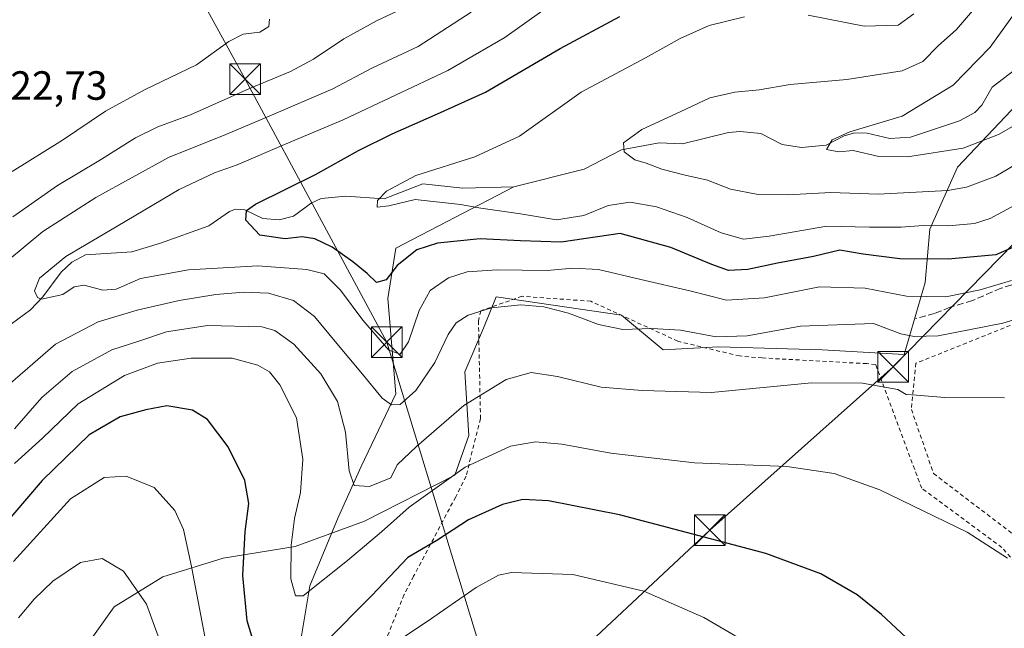
# Model space of a CAD drawing. Units: metres. Extents: x 616732 to 620156, y 4784957 to 4787330.
# Drawn here: x 617346 to 617588, y 4786667 to 4786816 of the extents above; entities that cross this region are included whole.
import ezdxf

# ---------------------------------------------------------------- set-up
doc = ezdxf.new("R2010")
doc.units = ezdxf.units.M
doc.header["$MEASUREMENT"] = 0
doc.linetypes.add('DGN Style 2', pattern=[1.648017, 0.98881, -0.659207])
doc.linetypes.add('DGN Style 3', pattern=[2.307223, 1.648017, -0.659207])
for name, color, linetype, lineweight in [('Alambrada', 7, 'DGN Style 2', 0), ('Arbolado forestal CxS', 92, 'Continuous', 0), ('Comarca CxS', 21, 'Continuous', 0), ('Comunidad Autónoma CxS', 142, 'Continuous', 0), ('Corriente natural lineal', 142, 'Continuous', 13), ('Curva de nivel maestra', 30, 'Continuous', 30), ('Curva de nivel normal', 30, 'Continuous', 0), ('Escarpado lineal', 30, 'DGN Style 2', 0), ('Municipio CxS', 4, 'Continuous', 0), ('Prado CxS', 92, 'Continuous', 0), ('Provincia CxS', 1, 'Continuous', 0), ('Rótulo de punto de cota en terreno', 7, 'Continuous', 0), ('Senda', 7, 'DGN Style 3', 0), ('Tendido', 6, 'Continuous', 0), ('Torre de tendido puntual', 7, 'Continuous', 0)]:
    doc.layers.add(name, color=color, linetype=linetype, lineweight=lineweight)
doc.styles.add('Style-Arial', font='txt')

# ---------------------------------------------------------------- blocks, each defined once
blk = doc.blocks.new('*U10')
at = {"layer": 'Prado CxS', "color": 92, "linetype": 'Continuous', "lineweight": 0}
blk.add_polyline3d([(617310.3513, 4786566.4835, 457.1615), (617349.3735, 4786594.6479, 457.7257), (617348.4493, 4786634.1899, 446.2797), (617360.9581, 4786660.3623, 440.5104), (617369.4885, 4786672.3105, 437.4616), (617381.4299, 4786679.7065, 433.3395), (617396.2139, 4786684.2583, 428.1156), (617413.8413, 4786687.1039, 421.1354), (617430.8997, 4786693.3615, 416.7699), (617453.0501, 4786704.6497, 419.1186), (617456.4621, 4786714.3221, 416.7127), (617455.4507, 4786729.9349, 411.9261), (617460.0623, 4786740.6959, 410.4628), (617463.1371, 4786748.3829, 407.7381), (617493.8877, 4786743.8931, 408.3732), (617504.1229, 4786735.3595, 411.2038), (617517.7143, 4786736.0847, 410.3046), (617543.0813, 4786735.3161, 412.2612), (617563.2615, 4786734.2217, 411.7487), (617568.3783, 4786751.8595, 402.0315), (617569.5153, 4786764.9449, 394.0154), (617576.2791, 4786780.1289, 385.6756), (617596.7495, 4786801.7497, 381.1962)], dxfattribs=at)
blk = doc.blocks.new('5TTEND')
at = {"layer": 'Escarpado lineal', "color": 7, "linetype": 'Continuous', "lineweight": 0}
for p, q in [((-0.375, 0.3754), (0.375, -0.3746)), ((0.372, 0.3784), (-0.372, -0.3776))]:
    blk.add_line(p, q, dxfattribs=at)
at = {"layer": 'Escarpado lineal', "color": 7, "linetype": 'Continuous', "lineweight": 0, "flags": 128}
blk.add_lwpolyline([(-0.375, -0.3746), (0.375, -0.3746), (0.375, 0.3754), (-0.375, 0.3754), (-0.372, -0.3776)], dxfattribs=at)

msp = doc.modelspace()

# ---------------------------------------------------------------- linework, layer by layer
at = {"layer": 'Alambrada', "color": 7, "linetype": 'DGN Style 2', "lineweight": 0}
for points in [[(617676.3201, 4786812.3001, 407.6587), (617670.5301, 4786814.8601, 405.1057), (617647.3801, 4786776.2701, 405.4264), (617632.2301, 4786763.4701, 405.6736), (617611.7801, 4786759.3801, 407.1999), (617592.3201, 4786742.5901, 410.2227), (617566.1201, 4786732.0501, 413.7115), (617564.9901, 4786720.7401, 416.2828), (617570.4401, 4786705.0101, 419.0255), (617591.0401, 4786689.3001, 419.652), (617602.7301, 4786674.2201, 419.78), (617604.6301, 4786672.6101, 419.6381), (617618.8401, 4786677.4901, 417.5531), (617632.4601, 4786689.1601, 416.4186), (617636.2801, 4786692.4901, 416.1615), (617661.4601, 4786712.4301, 415.0962), (617687.5301, 4786734.2701, 415.3006), (617692.2701, 4786737.1401, 418.0917), (617696.6901, 4786742.0401, 418.8556), (617695.6701, 4786758.1601, 422.3349)], [(617608.6201, 4786662.0001, 419.9182), (617587.2101, 4786686.8801, 420.7109), (617567.5301, 4786701.3901, 419.6072), (617556.2301, 4786731.7201, 414.5594), (617554.0501, 4786731.9701, 414.6119), (617528.4201, 4786733.3601, 413.6604), (617522.8701, 4786733.8601, 413.19), (617513.3701, 4786736.0701, 417.101), (617507.7401, 4786737.4801, 419.178), (617486.3601, 4786747.2701, 410.8858), (617469.5101, 4786748.4901, 417.9737), (617459.3701, 4786744.9301, 415.1152), (617458.8301, 4786742.4701, 413.2149), (617459.3201, 4786718.4701, 419.6835), (617455.7701, 4786704.3901, 427.6596), (617453.2301, 4786699.3001, 428.1431), (617442.9201, 4786679.8101, 427.7782), (617440.5801, 4786675.3001, 428.1241), (617431.7801, 4786653.4401, 431.5367)]]:
    msp.add_polyline3d(points, dxfattribs=at)
at = {"layer": 'Arbolado forestal CxS', "color": 92, "linetype": 'Continuous', "lineweight": 0}
for points in [[(617596.7495, 4786801.7497, 381.1962), (617576.2791, 4786780.1289, 385.6756), (617569.5153, 4786764.9449, 394.0154), (617568.3783, 4786751.8595, 402.0315), (617563.2615, 4786734.2217, 411.7487), (617543.0813, 4786735.3161, 412.2612), (617517.7143, 4786736.0847, 410.3046), (617504.1229, 4786735.3595, 411.2038), (617493.8877, 4786743.8931, 408.3732), (617463.1371, 4786748.3829, 407.7381), (617460.0623, 4786740.6959, 410.4628), (617455.4507, 4786729.9349, 411.9261), (617456.4621, 4786714.3221, 416.7127), (617453.0501, 4786704.6497, 419.1186), (617430.8997, 4786693.3615, 416.7699), (617413.8413, 4786687.1039, 421.1354), (617396.2139, 4786684.2583, 428.1156), (617381.4299, 4786679.7065, 433.3395), (617369.4885, 4786672.3105, 437.4616), (617360.9581, 4786660.3623, 440.5104), (617348.4493, 4786634.1899, 446.2797), (617349.3735, 4786594.6479, 457.7257), (617310.3513, 4786566.4835, 457.1615)], [(617310.3513, 4786566.4835, 457.1615), (617349.3735, 4786594.6479, 457.7257), (617348.4493, 4786634.1899, 446.2797), (617360.9581, 4786660.3623, 440.5104), (617369.4885, 4786672.3105, 437.4616), (617381.4299, 4786679.7065, 433.3395), (617396.2139, 4786684.2583, 428.1156), (617413.8413, 4786687.1039, 421.1354), (617430.8997, 4786693.3615, 416.7699), (617453.0501, 4786704.6497, 419.1186), (617456.4621, 4786714.3221, 416.7127), (617455.4507, 4786729.9349, 411.9261), (617460.0623, 4786740.6959, 410.4628), (617463.1371, 4786748.3829, 407.7381), (617493.8877, 4786743.8931, 408.3732), (617504.1229, 4786735.3595, 411.2038), (617517.7143, 4786736.0847, 410.3046), (617543.0813, 4786735.3161, 412.2612), (617563.2615, 4786734.2217, 411.7487), (617568.3783, 4786751.8595, 402.0315), (617569.5153, 4786764.9449, 394.0154), (617576.2791, 4786780.1289, 385.6756), (617596.7495, 4786801.7497, 381.1962)]]:
    msp.add_polyline3d(points, dxfattribs=at)
at = {"layer": 'Comarca CxS', "color": 21, "linetype": 'Continuous', "lineweight": 0}
msp.add_3dface([(620156.22, 4785016.14), (616771.32, 4784957.14), (616731.55, 4787270.75), (620115.31, 4787329.74)], dxfattribs=at)
at = {"layer": 'Comunidad Autónoma CxS', "color": 142, "linetype": 'Continuous', "lineweight": 0}
msp.add_3dface([(620156.22, 4785016.14), (616771.32, 4784957.14), (616731.55, 4787270.75), (620115.31, 4787329.74)], dxfattribs=at)
at = {"layer": 'Corriente natural lineal', "color": 142, "linetype": 'Continuous', "lineweight": 13}
for points in [[(617467.5312, 4786775.308, 393.2048), (617484.7364, 4786779.6434, 392.5482), (617493.9178, 4786784.4439, 391.1145), (617503.1301, 4786786.1654, 389.3058), (617508.8575, 4786785.8839, 388.5647), (617520.1685, 4786788.6582, 387.7256), (617523.0285, 4786788.9378, 387.6139), (617528.0786, 4786788.4296, 387.178), (617533.3369, 4786785.7642, 386.4654), (617538.0255, 4786785.0022, 386.1042), (617544.0814, 4786785.5648, 385.7697), (617548.5296, 4786787.833, 385.7429), (617551.0971, 4786788.5646, 385.7685), (617554.1573, 4786788.4767, 385.4575), (617559.7324, 4786787.2217, 384.6819), (617564.7565, 4786787.5618, 384.4514), (617576.8138, 4786791.4996, 383.6783), (617580.5995, 4786793.5905, 383.3668), (617582.2531, 4786795.3911, 383.2699), (617584.8297, 4786799.8178, 383.4296), (617593.1705, 4786806.1843, 381.6906)], [(617336.4425, 4786736.022, 407.8919), (617348.9302, 4786745.1577, 405.5941), (617351.9972, 4786748.375, 405.0443), (617356.5131, 4786754.39, 405.1953), (617359.0552, 4786756.8712, 405.4286), (617362.4606, 4786758.6239, 405.3526), (617373.8215, 4786759.4208, 403.2106), (617380.7994, 4786761.4916, 402.1409), (617392.7096, 4786765.7998, 401.1897), (617397.7548, 4786769.272, 401.486), (617399.204, 4786769.8879, 401.3393), (617401.5474, 4786769.6762, 400.6767), (617405.9059, 4786767.6033, 399.2076), (617409.9269, 4786767.2265, 398.6056), (617413.4205, 4786768.1701, 398.2732), (617417.7969, 4786771.3229, 398.5876), (617420.2188, 4786772.4822, 398.566), (617426.3299, 4786773.0115, 397.8093), (617435.7289, 4786772.3943, 395.628), (617445.1442, 4786776.0795, 395.0387), (617454.9926, 4786775.0312, 394.2108), (617467.5312, 4786775.308, 393.2048)], [(617399.2501, 4786586.7701, 446.2504), (617401.2401, 4786596.8001, 441.1413), (617402.5901, 4786602.0101, 438.5792), (617404.0401, 4786611.4201, 436.1142), (617408.7001, 4786628.7701, 431.396), (617412.6601, 4786648.5601, 426.4402), (617417.4405, 4786677.5012, 420.237), (617424.4001, 4786694.2001, 416.8511), (617430.0601, 4786706.7501, 414.5394), (617438.58, 4786724.5534, 408.6779), (617436.5957, 4786747.9691, 400.8239), (617438.58, 4786760.2723, 397.9132), (617467.5312, 4786775.308, 393.2048)]]:
    msp.add_polyline3d(points, dxfattribs=at)
at = {"layer": 'Curva de nivel maestra', "color": 30, "linetype": 'Continuous', "lineweight": 30, "flags": 128}
for points, elevation in [([(617590.62, 4786760.7601), (617585.75, 4786758.6501), (617574.01, 4786757.5801), (617562.13, 4786757.6601), (617553.16, 4786758.7901), (617547.47, 4786759.7701), (617541.02, 4786758.2401), (617532.16, 4786756.6301), (617524.9, 4786755.1001), (617520.16, 4786754.7801), (617516.02, 4786756.2501), (617506.04, 4786760.4601), (617493.57, 4786763.8601), (617479.1, 4786761.7701), (617469.15, 4786762.1301), (617459.27, 4786762.6201), (617448.74, 4786761.5201), (617443.68, 4786759.8801), (617438.88, 4786756.0601), (617436.19, 4786752.5301), (617433.82, 4786751.8601), (617431.55, 4786754.0401), (617428.03, 4786756.9801), (617422.92, 4786760.5201), (617418.72, 4786762.5601), (617415.57, 4786763.0901), (617411.39, 4786762.5601), (617405.18, 4786763.4501), (617401.76, 4786767.2001), (617401.95, 4786769.5101), (617404.13, 4786771.0801), (617418.85, 4786778.4001), (617429.37, 4786784.2201), (617437.67, 4786788.3601), (617448.79, 4786793.2201), (617460.57, 4786798.5301), (617478.85, 4786809.2501), (617493.46, 4786817.1301)], 400), ([(617404.7, 4786660.3201), (617402.07, 4786668.8401), (617401.07, 4786679.9701), (617401.58, 4786690.8201), (617402.52, 4786697.6901), (617401.54, 4786703.2901), (617397.43, 4786711.5901), (617392.37, 4786718.2701), (617388.71, 4786720.5201), (617382.38, 4786721.6401), (617377.25, 4786720.6701), (617370.96, 4786718.9301), (617363.34, 4786714.5301), (617351.82, 4786703.3301), (617337.85, 4786687.0201)], 425), ([(617580.89, 4786648.8001), (617557.66, 4786670.4701), (617551.66, 4786675.2601), (617542.78, 4786680.3801), (617529.32, 4786685.3601), (617517.26, 4786688.5601), (617493.42, 4786694.8501), (617475.99, 4786698.2901), (617469.7, 4786698.6501), (617464.75, 4786697.4001), (617456.36, 4786693.6401), (617448.65, 4786688.6201), (617441.51, 4786684.4101), (617432.7, 4786675.0801), (617421.03, 4786663.4301)], 425)]:
    msp.add_lwpolyline(points, dxfattribs=dict(at, elevation=elevation))
at = {"layer": 'Curva de nivel normal', "color": 30, "linetype": 'Continuous', "lineweight": 0, "flags": 128}
for points, elevation in [([(617589.8, 4786817.18), (617584.32, 4786809.61), (617575.24, 4786800.3), (617562.74, 4786792.71), (617549.94, 4786788.8), (617545.55, 4786786.85), (617544.14, 4786784.46), (617547.21, 4786783.92), (617550.68, 4786784.26), (617557.01, 4786782.77), (617564.01, 4786782.67), (617577.68, 4786784.81), (617586.35, 4786788.14), (617596.86, 4786794.14), (617612.06, 4786801.12), (617625.67, 4786809.39), (617629.01, 4786815.07), (617633.09, 4786827.02)], 385), ([(617344.64, 4786768.01), (617355.57, 4786775.69), (617365.71, 4786781.71), (617374.72, 4786787.33), (617380.21, 4786790.05), (617388.22, 4786793.02), (617402.64, 4786799.43), (617412.75, 4786803.61), (617418.4, 4786806.66), (617425.82, 4786811.68), (617433.95, 4786816.12), (617442.25, 4786820.01)], 415), ([(617595.24, 4786783.57), (617585.74, 4786777.96), (617578.49, 4786775.26), (617573.9, 4786774.43), (617556.88, 4786773.57), (617545.24, 4786773.94), (617534.69, 4786773.35), (617527.45, 4786773.45), (617520.62, 4786774.78), (617515.02, 4786776.98), (617509.52, 4786778.19), (617503.79, 4786779.67), (617499.91, 4786781.16), (617497.2, 4786781.99), (617494.58, 4786783.91), (617494.39, 4786786.13), (617498.9, 4786789.4), (617508.25, 4786793.76), (617515.58, 4786797.14), (617521.69, 4786798.55), (617527.69, 4786799.16), (617535.26, 4786800.46), (617549.16, 4786801.68), (617562.74, 4786803.82), (617567.83, 4786806.12), (617571.56, 4786809.92), (617576.1, 4786813.97), (617580.97, 4786819.64)], 390), ([(617457.03, 4786818.18), (617444.03, 4786809.74), (617432.64, 4786804.42), (617423.08, 4786799.37), (617407.51, 4786792.7), (617396.9, 4786788.15), (617382.77, 4786782.5), (617364.94, 4786772.7), (617351.98, 4786764.4), (617343.35, 4786757.22)], 410), ([(617474.4, 4786818.42), (617465.31, 4786811.96), (617451.29, 4786803.88), (617425.66, 4786791.81), (617411.23, 4786785.76), (617399.64, 4786780.73), (617394.1, 4786778.78), (617385.44, 4786774.72), (617370.38, 4786765.77), (617357.61, 4786758.26), (617351.14, 4786752.95), (617349.93, 4786749.86), (617350.64, 4786748.17), (617351.67, 4786747.76), (617356.88, 4786748.95), (617359.66, 4786750.77), (617362.08, 4786751.18), (617366.73, 4786750), (617369.99, 4786750.26), (617375.95, 4786752.89), (617387.74, 4786755.01), (617404.7, 4786755.96), (617416.69, 4786755.07), (617420.95, 4786753.98), (617424.97, 4786749.99), (617430.42, 4786742.63), (617436.81, 4786735.29), (617439.65, 4786734.3), (617441.63, 4786737.31), (617444.29, 4786744.98), (617447.01, 4786749.88), (617451.5, 4786753.05), (617456.03, 4786754.52), (617463.37, 4786754.94), (617475.7, 4786754.82), (617481.98, 4786755.37), (617488.23, 4786755.1), (617498.61, 4786752.57), (617510.68, 4786749.8), (617519.67, 4786747.56), (617528.96, 4786748.15), (617542.45, 4786750.81), (617553.65, 4786750.48), (617563.78, 4786748.56), (617573.42, 4786748.37), (617581.9, 4786750.04), (617589.58, 4786752.39)], 405), ([(617599.27, 4786775.68), (617584.29, 4786767.61), (617580.44, 4786766.35), (617574.13, 4786765.76), (617567.91, 4786765.88), (617562.46, 4786765.43), (617554.7, 4786765.43), (617544.22, 4786765.69), (617530.08, 4786763.22), (617523.81, 4786762.54), (617518.38, 4786764.04), (617510.04, 4786767.84), (617502.46, 4786770.46), (617496, 4786771.6), (617490.66, 4786770.77), (617484.66, 4786768.28), (617477.95, 4786767.22), (617469.17, 4786768.73), (617459.37, 4786770.14), (617454.43, 4786771.04), (617443.31, 4786772.24), (617436.85, 4786770.66), (617433.95, 4786770.36), (617434.09, 4786771.98), (617436.3, 4786774.31), (617443.5, 4786778.16), (617457.94, 4786782.71), (617468.85, 4786787.73), (617483.99, 4786798.53), (617499.8, 4786807.01), (617508.3, 4786811.76), (617515.4, 4786814.91), (617524.09, 4786817.04)], 395), ([(617539.69, 4786817.45), (617553.45, 4786814.75), (617561.78, 4786814.96), (617565.62, 4786817.8)], 395), ([(617407.6, 4786816.43), (617407.43, 4786814.63), (617405.2, 4786813.3), (617401.11, 4786812.76), (617397.59, 4786811), (617389.69, 4786805.29), (617376.92, 4786799.12), (617367.38, 4786793.9), (617356.81, 4786786.76), (617344.42, 4786779.14)], 420), ([(617342.05, 4786725.49), (617355.05, 4786736.78), (617365.56, 4786742.23), (617375.08, 4786745.06), (617385.4, 4786747.49), (617394.39, 4786748.95), (617401.28, 4786749.54), (617407.3, 4786749.22), (617413.45, 4786747.49), (617418.64, 4786743.56), (617423.71, 4786737.37), (617430.41, 4786729.41), (617435.19, 4786723.47), (617437.48, 4786721.86), (617439.63, 4786721.94), (617443.48, 4786725.38), (617448.16, 4786732.24), (617451.39, 4786739.14), (617453.32, 4786742), (617456.27, 4786743.87), (617462.03, 4786745.64), (617469.21, 4786746.37), (617474.86, 4786745.89), (617480.94, 4786744.38), (617488.26, 4786741.55), (617494.22, 4786740.31), (617501.36, 4786740.61), (617508.39, 4786740.17), (617517.15, 4786738.58), (617524.72, 4786738.81), (617537.82, 4786741.17), (617555.68, 4786741.83), (617562.4, 4786739.28), (617565.7, 4786738.59), (617571.6, 4786738.78), (617587.42, 4786741.93), (617596.27, 4786744.62)], 410), ([(617587.8, 4786723.62), (617573.24, 4786723.64), (617566.24, 4786724.27), (617563.68, 4786724.42), (617561.66, 4786725.63), (617558.91, 4786726.09), (617553.02, 4786727.14), (617540.47, 4786727.3), (617515.96, 4786724.89), (617499, 4786725.42), (617488.91, 4786726.17), (617478.24, 4786728.8), (617471.73, 4786729.78), (617465.61, 4786728.06), (617455.26, 4786721.71), (617443.6, 4786711.64), (617438.91, 4786707.16), (617437.29, 4786703.99), (617432.07, 4786701.87), (617428.36, 4786702.08), (617427.14, 4786705.68), (617426.23, 4786715.12), (617424.22, 4786722.72), (617420.18, 4786729.46), (617413.5, 4786736.76), (617408.86, 4786740.06), (617405.72, 4786741), (617392.4, 4786741.34), (617382.3, 4786739.8), (617375.73, 4786737.58), (617368.94, 4786735.32), (617359.2, 4786730.01), (617351.76, 4786723.66), (617345.05, 4786715.99)], 415), ([(617345.01, 4786707.49), (617351.88, 4786713.72), (617360.62, 4786722.08), (617372.04, 4786729.08), (617380.1, 4786732.06), (617388.36, 4786733.34), (617398.41, 4786733.28), (617404.68, 4786731.63), (617407.61, 4786729.95), (617410.14, 4786726.76), (617414.16, 4786718.71), (617415.72, 4786708.51), (617415.16, 4786700.32), (617413.71, 4786693.99), (617412.92, 4786687.47), (617412.81, 4786679.16), (617413.97, 4786675.01), (617415.85, 4786674.98), (617426.7, 4786683.66), (617435.03, 4786690.74), (617441.84, 4786696.74), (617455.57, 4786706.61), (617466.67, 4786711.72), (617472.81, 4786712.82), (617479.27, 4786712.24), (617491.32, 4786710), (617511.82, 4786707.61), (617534.48, 4786706.7), (617546.04, 4786705.03), (617557.27, 4786701.05), (617578.69, 4786690.64), (617588.58, 4786684.22)], 420), ([(617391.75, 4786665.04), (617388.41, 4786682.24), (617386.5, 4786691.28), (617384.39, 4786695.93), (617379.26, 4786701.55), (617372.38, 4786704.37), (617367.04, 4786704), (617358.8, 4786698.8), (617344.77, 4786683.42)], 430), ([(617346.01, 4786669.64), (617349.88, 4786674.21), (617354.39, 4786678.58), (617361.19, 4786683.18), (617366.57, 4786684.18), (617371.74, 4786681.05), (617377.37, 4786672.97), (617381.93, 4786660.66)], 435), ([(617529.25, 4786660.89), (617514.07, 4786669.7), (617499.37, 4786676.16), (617482, 4786680.26), (617466.93, 4786680.76), (617463.77, 4786680.1), (617458.23, 4786677.08), (617446.25, 4786668.71), (617436.26, 4786662.1)], 430)]:
    msp.add_lwpolyline(points, dxfattribs=dict(at, elevation=elevation))
at = {"layer": 'Municipio CxS', "color": 4, "linetype": 'Continuous', "lineweight": 0}
msp.add_3dface([(620156.22, 4785016.14), (616771.32, 4784957.14), (616731.55, 4787270.75), (620115.31, 4787329.74)], dxfattribs=at)
at = {"layer": 'Prado CxS', "color": 92, "linetype": 'Continuous', "lineweight": 0}
msp.add_polyline3d([(617310.3513, 4786566.4835, 457.1615), (617349.3735, 4786594.6479, 457.7257), (617348.4493, 4786634.1899, 446.2797), (617360.9581, 4786660.3623, 440.5104), (617369.4885, 4786672.3105, 437.4616), (617381.4299, 4786679.7065, 433.3395), (617396.2139, 4786684.2583, 428.1156), (617413.8413, 4786687.1039, 421.1354), (617430.8997, 4786693.3615, 416.7699), (617453.0501, 4786704.6497, 419.1186), (617456.4621, 4786714.3221, 416.7127), (617455.4507, 4786729.9349, 411.9261), (617460.0623, 4786740.6959, 410.4628), (617463.1371, 4786748.3829, 407.7381), (617493.8877, 4786743.8931, 408.3732), (617504.1229, 4786735.3595, 411.2038), (617517.7143, 4786736.0847, 410.3046), (617543.0813, 4786735.3161, 412.2612), (617563.2615, 4786734.2217, 411.7487), (617568.3783, 4786751.8595, 402.0315), (617569.5153, 4786764.9449, 394.0154), (617576.2791, 4786780.1289, 385.6756), (617596.7495, 4786801.7497, 381.1962)], dxfattribs=at)
at = {"layer": 'Provincia CxS', "color": 1, "linetype": 'Continuous', "lineweight": 0}
msp.add_3dface([(620156.22, 4785016.14), (616771.32, 4784957.14), (616731.55, 4787270.75), (620115.31, 4787329.74)], dxfattribs=at)
at = {"layer": 'Senda', "color": 7, "linetype": 'DGN Style 3', "lineweight": 0}
msp.add_polyline3d([(617668.2731, 4786816.9089, 403.8212), (617665.3097, 4786814.7921, 402.8728), (617663.6165, 4786811.4055, 402.9381), (617661.2881, 4786803.5737, 403.3239), (617655.5731, 4786792.3555, 403.6393), (617646.0481, 4786777.3271, 404.6999), (617636.9465, 4786770.1303, 404.5851), (617630.8081, 4786764.8387, 405.0432), (617626.1513, 4786763.3571, 405.3634), (617622.9763, 4786764.6271, 405.0463), (617618.7431, 4786765.6853, 404.7604), (617614.0863, 4786764.6271, 405.1182), (617609.0063, 4786763.3571, 405.0933), (617603.7147, 4786760.8171, 405.1218), (617599.6929, 4786758.0653, 405.0815), (617593.9779, 4786752.7737, 405.7871), (617586.9929, 4786750.4453, 405.5634), (617580.0079, 4786747.4819, 406.2754), (617574.5047, 4786745.7887, 406.799), (617570.6947, 4786744.3069, 407.863), (617568.5779, 4786743.6719, 408.5841), (617566.0379, 4786743.0369, 409.9564)], dxfattribs=at)
at = {"layer": 'Tendido', "color": 6, "linetype": 'Continuous', "lineweight": 0}
for points in [[(617238.1209, 4787109.8704, 402.3572), (617271.1939, 4787040.9463, 401.5138), (617317.9022, 4786955.4629, 413.3366), (617386.3694, 4786829.5142, 430.2173), (617401.5726, 4786801.7594, 424.65), (617436.3294, 4786737.2292, 422.0897), (617464.8693, 4786643.6736, 440.3302)], [(617464.8693, 4786643.6736, 440.3302), (617515.5371, 4786691.1003, 424.5405), (617560.5163, 4786731.1847, 414.9491), (617675.873, 4786849.1999, 409.0705)]]:
    msp.add_polyline3d(points, dxfattribs=at)

# ---------------------------------------------------------------- block references
at = {"layer": 'Prado CxS', "color": 92, "linetype": 'Continuous', "lineweight": 0}
msp.add_blockref('*U10', (0, 0), dxfattribs=at)
at = {"layer": 'Torre de tendido puntual', "color": 7, "linetype": 'Continuous', "lineweight": 0, "xscale": 10, "yscale": 10, "zscale": 10}
for p in [(617401.5726, 4786801.7594, 424.65), (617436.3294, 4786737.2292, 422.0897), (617560.5163, 4786731.1847, 414.9491), (617515.5371, 4786691.1003, 424.5405)]:
    msp.add_blockref('5TTEND', p, dxfattribs=at)

# ---------------------------------------------------------------- texts
at = {"layer": 'Rótulo de punto de cota en terreno', "color": 7, "linetype": 'Continuous', "lineweight": 0, "style": 'Style-Arial'}
msp.add_text('422,73', height=7, dxfattribs=at).set_placement((617338.6978, 4786796.6878))

doc.saveas('drawing.dxf')
